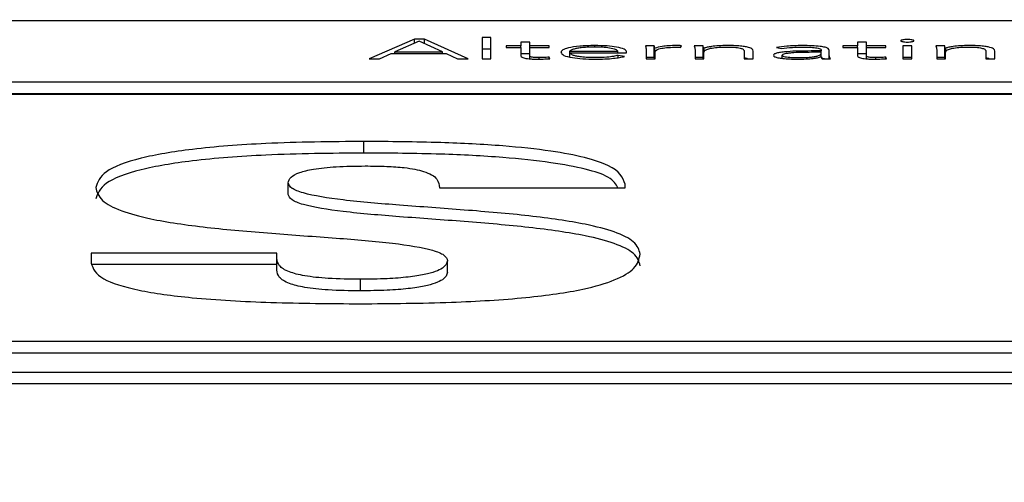
# Paper-space layout 'SHEET 2' of a CAD drawing. Units: inches. Extents: x 0.1 to 10.8, y 0.2 to 8.4.
# Drawn here: x 4.2 to 4.3, y 7.2 to 7.2 of the extents above; entities that cross this region are included whole.
import ezdxf

# ---------------------------------------------------------------- set-up
doc = ezdxf.new("R2010")
doc.units = ezdxf.units.IN
doc.header["$MEASUREMENT"] = 0
doc.layers.add('FORMAT', color=7, linetype='Continuous')
doc.styles.add('SLDTEXTSTYLE0', font='TXT', dxfattribs={"width": 0.605})
doc.dimstyles.new('SLDDIMSTYLE6', dxfattribs={"dimtxt": 0.091003, "dimasz": 0.080892, "dimexe": 0, "dimexo": 0.0625, "dimgap": 0.022751, "dimtad": 0, "dimtih": 1, "dimtoh": 1, "dimdec": 6, "dimlfac": 25.73, "dimrnd": 1e-09, "dimzin": 12, "dimdsep": 46, "dimtxsty": 'SLDTEXTSTYLE0', "dimsah": 1, "dimcen": 0.09, "dimadec": 0, "dimazin": 3, "dimtfac": 1, "dimtdec": 0, "dimtofl": 0, "dimtmove": 0, "dimatfit": 3, "dimfxl": 0, "dimfrac": 2, "dimtolj": 1, "dimtzin": 12, "dimarcsym": 0})

# ---------------------------------------------------------------- blocks, each defined once
blk = doc.blocks.new('_D_8')
at = {"layer": 'FORMAT'}
for p, q in [((2.170804, 7.101514), (2.170804, 5.255851)), ((5.877952, 5.857829), (5.877952, 5.255851)), ((2.170804, 5.355851), (3.46535, 5.355851)), ((5.877952, 5.355851), (4.583406, 5.355851))]:
    blk.add_line(p, q, dxfattribs=at)
for points in [[(2.170804, 5.355851), (2.251696, 5.343406), (2.251696, 5.368296)], [(5.877952, 5.355851), (5.79706, 5.368296), (5.79706, 5.343406)]]:
    blk.add_solid(points, dxfattribs=at)
at = {"layer": 'FORMAT', "char_height": 0.09375, "attachment_point": 1, "style": 'SLDTEXTSTYLE0'}
for s, insert in [('95 3/8"', (3.60285, 5.476701)), ('CLEAR', (4.029673, 5.476701)), ('OPENING LENGTH', (3.46535, 5.336944))]:
    blk.add_mtext(s, dxfattribs=dict(at, insert=insert))

psp = doc.layouts.new('SHEET 2')

# ---------------------------------------------------------------- linework, layer by layer
at = {"color": 7, "linetype": 'Continuous', "lineweight": 25}
for p, q in [((4.36892011, 7.18371117), (4.10415136, 7.18371117)), ((4.24873644, 7.18310807), (4.24724357, 7.18245519)), ((4.24888668, 7.18304169), (4.24808964, 7.18268381)), ((4.24906538, 7.18310807), (4.24873644, 7.18310807)), ((4.24873644, 7.18297423), (4.24873644, 7.18310807)), ((4.24965947, 7.18268381), (4.24888668, 7.18304169)), ((4.250505, 7.18245519), (4.24906538, 7.18310807)), ((4.24906538, 7.18295893), (4.24906538, 7.18310807)), ((4.25125407, 7.18315233), (4.25096467, 7.18315233)), ((4.25096467, 7.18315233), (4.25096467, 7.18245519)), ((4.25125407, 7.18245519), (4.25125407, 7.18315233)), ((4.25253028, 7.18300377), (4.25224088, 7.18300377)), ((4.25224088, 7.18300377), (4.25224088, 7.18288116)), ((4.25253028, 7.18288116), (4.25253028, 7.18300377)), ((4.26363137, 7.18300377), (4.26334197, 7.18300377)), ((4.26334197, 7.18300377), (4.26334197, 7.18288116)), ((4.26363137, 7.18288116), (4.26363137, 7.18300377)), ((4.24808964, 7.18262859), (4.24808964, 7.18268381)), ((4.24808964, 7.18268381), (4.24965947, 7.18268381)), ((4.24965947, 7.18262859), (4.24965947, 7.18268381)), ((4.25125407, 7.18277082), (4.25096467, 7.18277082)), ((4.25224088, 7.18288116), (4.25175749, 7.18288116)), ((4.25175749, 7.18288116), (4.25175749, 7.18283147)), ((4.25175749, 7.18283147), (4.25224088, 7.18283147)), ((4.25224088, 7.18283147), (4.25224088, 7.18288116)), ((4.25224088, 7.18283147), (4.25224088, 7.18255376)), ((4.25316812, 7.18288116), (4.25253028, 7.18288116)), ((4.25253028, 7.18283147), (4.25253028, 7.18288116)), ((4.25253028, 7.18255376), (4.25253028, 7.18283147)), ((4.25253028, 7.18283147), (4.25316812, 7.18283147)), ((4.25316812, 7.18283147), (4.25316812, 7.18288116)), ((4.25384972, 7.18265444), (4.25384972, 7.18270403)), ((4.25384972, 7.18270403), (4.25543536, 7.18270403)), ((4.25384972, 7.18265444), (4.25572476, 7.18265444)), ((4.25384972, 7.18251878), (4.25384972, 7.18265444)), ((4.25543536, 7.18265444), (4.25543536, 7.18270403)), ((4.25572476, 7.18265444), (4.25572476, 7.18269307)), ((4.2566383, 7.18288116), (4.2563489, 7.18288116)), ((4.25637315, 7.18276136), (4.25637315, 7.18245519)), ((4.2566383, 7.18249965), (4.2566383, 7.18288116)), ((4.25665781, 7.18245519), (4.25665781, 7.18280652)), ((4.25666255, 7.18245519), (4.25666255, 7.18268764)), ((4.25750334, 7.18283338), (4.25753708, 7.1828876)), ((4.25824767, 7.18288116), (4.25795774, 7.18288116)), ((4.25798199, 7.18276136), (4.25798199, 7.18245519)), ((4.25824767, 7.18249965), (4.25824767, 7.18288116)), ((4.2582814, 7.18280652), (4.25826664, 7.18280652)), ((4.25826664, 7.18245519), (4.25826664, 7.18280652)), ((4.25827139, 7.18245519), (4.25827139, 7.18266822)), ((4.2582814, 7.18268557), (4.2582814, 7.18280652)), ((4.25960611, 7.18270604), (4.25960611, 7.18245519)), ((4.25989604, 7.18245519), (4.25989604, 7.18270886)), ((4.26066461, 7.18283237), (4.2608333, 7.18279445)), ((4.26214325, 7.18271338), (4.26180482, 7.18271338)), ((4.26214325, 7.18266913), (4.26182433, 7.18266913)), ((4.26214325, 7.18273923), (4.26214325, 7.18271338)), ((4.26214325, 7.18266913), (4.26214325, 7.18271338)), ((4.26214325, 7.18264066), (4.26214325, 7.18266913)), ((4.26240365, 7.18263412), (4.26240365, 7.18273823)), ((4.26334197, 7.18288116), (4.26285858, 7.18288116)), ((4.26285858, 7.18288116), (4.26285858, 7.18283147)), ((4.26285858, 7.18283147), (4.26334197, 7.18283147)), ((4.26334197, 7.18283147), (4.26334197, 7.18288116)), ((4.26334197, 7.18283147), (4.26334197, 7.18255376)), ((4.26426921, 7.18288116), (4.26363137, 7.18288116)), ((4.26363137, 7.18283147), (4.26363137, 7.18288116)), ((4.26363137, 7.18255376), (4.26363137, 7.18283147)), ((4.26363137, 7.18283147), (4.26426921, 7.18283147)), ((4.26426921, 7.18283147), (4.26426921, 7.18288116)), ((4.26512476, 7.18288116), (4.26483536, 7.18288116)), ((4.26483536, 7.18288116), (4.26483536, 7.18245519)), ((4.26512476, 7.18245519), (4.26512476, 7.18288116)), ((4.26621173, 7.18288116), (4.26592233, 7.18288116)), ((4.2659471, 7.18276136), (4.2659471, 7.18245519)), ((4.26621173, 7.18249965), (4.26621173, 7.18288116)), ((4.26624599, 7.18280652), (4.26623123, 7.18280652)), ((4.26623123, 7.18245519), (4.26623123, 7.18280652)), ((4.26623598, 7.18245519), (4.26623598, 7.18266822)), ((4.26624599, 7.18268557), (4.26624599, 7.18280652)), ((4.2675707, 7.18270604), (4.2675707, 7.18245519)), ((4.2678601, 7.18245519), (4.2678601, 7.18270886)), ((4.24724357, 7.18245519), (4.24757725, 7.18245519)), ((4.24757725, 7.18245519), (4.24796365, 7.18262859)), ((4.24796365, 7.18262859), (4.24977596, 7.18262859)), ((4.24977596, 7.18262859), (4.2501476, 7.18245519)), ((4.2501476, 7.18245519), (4.250505, 7.18245519)), ((4.25096467, 7.18245519), (4.25125407, 7.18245519)), ((4.25253028, 7.18262226), (4.25224088, 7.18262226)), ((4.25253028, 7.18245479), (4.25253028, 7.18255376)), ((4.25319185, 7.18245881), (4.25316812, 7.1825086)), ((4.25316812, 7.18245749), (4.25316812, 7.1825086)), ((4.25565729, 7.18253535), (4.25544538, 7.18256955)), ((4.25544538, 7.18249184), (4.25544538, 7.18256955)), ((4.2566383, 7.18249965), (4.25637315, 7.18249965)), ((4.25637315, 7.18245519), (4.25666255, 7.18245519)), ((4.25824767, 7.18249965), (4.25798199, 7.18249965)), ((4.25798199, 7.18245519), (4.25827139, 7.18245519)), ((4.25960611, 7.18245519), (4.25989604, 7.18245519)), ((4.26085702, 7.18246919), (4.26085702, 7.18257317)), ((4.2621385, 7.18252439), (4.26214852, 7.18252439)), ((4.26214325, 7.18252439), (4.26214325, 7.18264066)), ((4.26225251, 7.18245519), (4.26214325, 7.18247539)), ((4.26217698, 7.18245519), (4.26244741, 7.18245519)), ((4.26240365, 7.18245519), (4.26240365, 7.18263412)), ((4.26363137, 7.18262226), (4.26334197, 7.18262226)), ((4.26363137, 7.18245481), (4.26363137, 7.18255376)), ((4.26429346, 7.18245881), (4.26426921, 7.1825086)), ((4.26426921, 7.18245747), (4.26426921, 7.1825086)), ((4.26512476, 7.18249965), (4.26483536, 7.18249965)), ((4.26483536, 7.18245519), (4.26512476, 7.18245519)), ((4.26621173, 7.18249965), (4.2659471, 7.18249965)), ((4.2659471, 7.18245519), (4.26623598, 7.18245519)), ((4.2675707, 7.18245519), (4.2678601, 7.18245519)), ((4.10415136, 7.18169246), (4.36892011, 7.18169246)), ((4.10415136, 7.18131095), (4.36892011, 7.18131095)), ((4.36892011, 7.18128047), (4.10415136, 7.18128047)), ((4.24706593, 7.17934957), (4.24706593, 7.17973108)), ((4.24457202, 7.17798687), (4.24457202, 7.17836838)), ((4.24955984, 7.17820262), (4.25568101, 7.17820262)), ((4.25568101, 7.17820262), (4.25568101, 7.17832513)), ((4.23807288, 7.17605405), (4.23807288, 7.17572243)), ((4.24419406, 7.17605405), (4.23807288, 7.17605405)), ((4.24419406, 7.17587381), (4.24419406, 7.17605405)), ((4.24419406, 7.1754923), (4.24419406, 7.17587381)), ((4.24419406, 7.17567254), (4.23807288, 7.17567254)), ((4.24982446, 7.17542018), (4.24982446, 7.17580169)), ((4.24695259, 7.17480733), (4.24695259, 7.17518884)), ((4.1090095, 7.17314367), (4.36406197, 7.17314367)), ((4.1090095, 7.17276216), (4.36406197, 7.17276216)), ((4.10050775, 7.1721318), (4.37256372, 7.1721318)), ((4.10050775, 7.17175029), (4.37256372, 7.17175029))]:
    psp.add_line(p, q, dxfattribs=at)
at = {"color": 8, "linetype": 'Continuous', "lineweight": 25}
for p, q in [((4.25467628, 7.18284208), (4.25467628, 7.18289222)), ((4.25283971, 7.18244486), (4.25283971, 7.18249381)), ((4.26394027, 7.18244484), (4.26394027, 7.18249381))]:
    psp.add_line(p, q, dxfattribs=at)
at = {"color": 7, "linetype": 'Continuous', "lineweight": 25}
for points, knots in [([(4.26519698, 7.18304994), (4.26519368, 7.18305549), (4.2651872, 7.18306637), (4.26513723, 7.18308007), (4.26506624, 7.18308931), (4.26498016, 7.18309258), (4.26489401, 7.18308933), (4.26482277, 7.18308008), (4.26477286, 7.18306636), (4.26476643, 7.18305548), (4.26476314, 7.18304994)], [0, 0, 0, 0, 0.12756419, 0.25016226, 0.37254404, 0.49957548, 0.62736804, 0.74991065, 0.87245477, 1, 1, 1, 1]), ([(4.26476314, 7.18304994), (4.26476643, 7.18304441), (4.26477289, 7.18303356), (4.26482281, 7.18301988), (4.26489403, 7.18301065), (4.26498016, 7.1830074), (4.26506623, 7.18301066), (4.26513719, 7.18301989), (4.26518717, 7.18303356), (4.26519367, 7.18304441), (4.26519698, 7.18304994)], [0, 0, 0, 0, 0.12727855, 0.24979813, 0.37246046, 0.50042506, 0.62762749, 0.75012871, 0.8727024, 1, 1, 1, 1]), ([(4.25467628, 7.18289222), (4.25450411, 7.1828883), (4.25416996, 7.18288068), (4.2538024, 7.18282103), (4.25359501, 7.18274745), (4.25357216, 7.18269586), (4.25356032, 7.18266913)], [0, 0, 0, 0, 0.28403417, 0.5512582, 0.76744402, 1, 1, 1, 1]), ([(4.25356032, 7.18266913), (4.2535777, 7.18263466), (4.25361081, 7.18256901), (4.25389942, 7.18249349), (4.25428019, 7.18245092), (4.25454975, 7.18244652), (4.25469051, 7.18244422)], [0, 0, 0, 0, 0.29397988, 0.55989599, 0.77017023, 1, 1, 1, 1]), ([(4.25466205, 7.18284253), (4.25458085, 7.18284143), (4.25442939, 7.18283938), (4.25423109, 7.18282184), (4.25408248, 7.18279819), (4.25395644, 7.18276663), (4.25388707, 7.18273734), (4.2538546, 7.18271446), (4.25385112, 7.18270701), (4.25384972, 7.18270403)], [0, 0, 0, 0, 0.20376912, 0.3801317, 0.54043263, 0.68781327, 0.90127713, 0.96049796, 1, 1, 1, 1]), ([(4.25469526, 7.18249381), (4.25460904, 7.18249487), (4.25444936, 7.18249683), (4.25423942, 7.18251444), (4.25408292, 7.1825392), (4.25395645, 7.18257286), (4.2538709, 7.18261185), (4.25385615, 7.18264152), (4.25384972, 7.18265444)], [0, 0, 0, 0, 0.1939414, 0.359196343, 0.508491991, 0.648253278, 0.846737567, 1, 1, 1, 1]), ([(4.25543536, 7.18270403), (4.25542017, 7.18272462), (4.25538991, 7.18276565), (4.25518272, 7.18281049), (4.2549315, 7.18283765), (4.25475341, 7.18284088), (4.25466205, 7.18284253)], [0, 0, 0, 0, 0.27410491, 0.54622199, 0.76722243, 1, 1, 1, 1]), ([(4.25572476, 7.18269307), (4.25570846, 7.18272083), (4.2556757, 7.18277658), (4.25542696, 7.18284314), (4.2550753, 7.18288539), (4.25481482, 7.18288985), (4.25467628, 7.18289222)], [0, 0, 0, 0, 0.26355193, 0.52931776, 0.74967076, 1, 1, 1, 1]), ([(4.2563489, 7.18288116), (4.2563539, 7.18285955), (4.25636312, 7.18281962), (4.25637, 7.18277968), (4.25637315, 7.18276136)], [0, 0, 0, 0, 0.54135239, 1, 1, 1, 1]), ([(4.25665781, 7.18280652), (4.25665481, 7.18281143), (4.25664798, 7.18282262), (4.25664376, 7.18284754), (4.25664052, 7.18286751), (4.2566383, 7.18288116)], [0, 0, 0, 0, 0.19792863, 0.45207355, 1, 1, 1, 1]), ([(4.25736787, 7.18289222), (4.25728082, 7.18289075), (4.25711341, 7.18288793), (4.25684793, 7.18285983), (4.25673005, 7.18282678), (4.25665781, 7.18280652)], [0, 0, 0, 0, 0.29548593, 0.56825886, 1, 1, 1, 1]), ([(4.25666255, 7.18268764), (4.25667122, 7.18270966), (4.25668779, 7.18275173), (4.2568546, 7.1828031), (4.25710781, 7.18283283), (4.25729247, 7.18283554), (4.25739211, 7.182837)], [0, 0, 0, 0, 0.28512128, 0.54462808, 0.75429287, 1, 1, 1, 1]), ([(4.25753708, 7.1828876), (4.2575057, 7.18288903), (4.25745001, 7.18289158), (4.25739283, 7.18289203), (4.25736787, 7.18289222)], [0, 0, 0, 0, 0.56350089, 1, 1, 1, 1]), ([(4.25739211, 7.182837), (4.25741115, 7.1828368), (4.25744895, 7.18283641), (4.25748529, 7.18283438), (4.25750334, 7.18283338)], [0, 0, 0, 0, 0.50342212, 1, 1, 1, 1]), ([(4.25795774, 7.18288116), (4.25796273, 7.18285955), (4.25797196, 7.18281962), (4.25797883, 7.18277968), (4.25798199, 7.18276136)], [0, 0, 0, 0, 0.54135239, 1, 1, 1, 1]), ([(4.25826664, 7.18280652), (4.25826375, 7.18281143), (4.25825716, 7.18282262), (4.25825278, 7.18284754), (4.25824974, 7.18286751), (4.25824767, 7.18288116)], [0, 0, 0, 0, 0.19788087, 0.45204628, 1, 1, 1, 1]), ([(4.25827139, 7.18266822), (4.25827696, 7.18268818), (4.25828724, 7.18272499), (4.25838548, 7.18277408), (4.25854608, 7.18281236), (4.25877457, 7.18283814), (4.25895393, 7.18284105), (4.25904523, 7.18284253)], [0, 0, 0, 0, 0.232494231, 0.428703415, 0.602628496, 0.797726611, 1, 1, 1, 1]), ([(4.25904523, 7.18289222), (4.25894884, 7.18289064), (4.25876394, 7.18288762), (4.25853867, 7.18286516), (4.25837562, 7.18283778), (4.25831222, 7.18281675), (4.2582814, 7.18280652)], [0, 0, 0, 0, 0.30897715, 0.59265039, 0.80196843, 1, 1, 1, 1]), ([(4.25989604, 7.18270886), (4.25989034, 7.18273429), (4.25987935, 7.1827833), (4.25973586, 7.18284172), (4.25952597, 7.18287382), (4.25930406, 7.18288979), (4.25913696, 7.18289136), (4.25904523, 7.18289222)], [0, 0, 0, 0, 0.271790063, 0.523776913, 0.659490785, 0.813079006, 1, 1, 1, 1]), ([(4.25904523, 7.18284253), (4.25909764, 7.18284204), (4.25919459, 7.18284114), (4.2593255, 7.18283232), (4.25942757, 7.18281853), (4.25952827, 7.18279425), (4.25959676, 7.18275543), (4.25960291, 7.18272296), (4.25960611, 7.18270604)], [0, 0, 0, 0, 0.15111738, 0.2795595, 0.39556699, 0.50824828, 0.74373856, 1, 1, 1, 1]), ([(4.26180482, 7.18271338), (4.26153541, 7.18271141), (4.26119758, 7.18270893), (4.26083991, 7.18267442), (4.26068952, 7.18264878), (4.26058454, 7.18261291), (4.26057351, 7.18258523), (4.26056762, 7.18257046)], [0, 0, 0, 0, 0.48888416, 0.61306204, 0.73357908, 0.85775311, 1, 1, 1, 1]), ([(4.26151489, 7.18289222), (4.26133924, 7.18288887), (4.26102688, 7.1828829), (4.26077489, 7.18284775), (4.26066461, 7.18283237)], [0, 0, 0, 0, 0.56235947, 1, 1, 1, 1]), ([(4.2608333, 7.18279445), (4.26094814, 7.18280995), (4.26115406, 7.18283773), (4.26140424, 7.18284106), (4.26151489, 7.18284253)], [0, 0, 0, 0, 0.55771767, 1, 1, 1, 1]), ([(4.26182433, 7.18266913), (4.26159476, 7.18266729), (4.26131711, 7.18266507), (4.2610357, 7.18263687), (4.26093634, 7.18262003), (4.26086847, 7.18259822), (4.26086092, 7.1825817), (4.26085702, 7.18257317)], [0, 0, 0, 0, 0.56052445, 0.67791071, 0.78551097, 0.88923421, 1, 1, 1, 1]), ([(4.26240365, 7.18273823), (4.26239822, 7.18275649), (4.26238818, 7.18279019), (4.26228164, 7.18283502), (4.26209702, 7.18286882), (4.26183036, 7.18288928), (4.26162513, 7.18289119), (4.26151489, 7.18289222)], [0, 0, 0, 0, 0.209017619, 0.385597468, 0.551115388, 0.7588756, 1, 1, 1, 1]), ([(4.26151489, 7.18284253), (4.2616082, 7.1828415), (4.26178298, 7.18283957), (4.26198207, 7.18281905), (4.26208512, 7.18279317), (4.26213526, 7.18276787), (4.26214046, 7.18274922), (4.26214325, 7.18273923)], [0, 0, 0, 0, 0.2963515, 0.55508718, 0.68892965, 0.83353579, 1, 1, 1, 1]), ([(4.26592233, 7.18288116), (4.26592743, 7.18285955), (4.26593686, 7.18281962), (4.26594388, 7.18277968), (4.2659471, 7.18276136)], [0, 0, 0, 0, 0.54135553, 1, 1, 1, 1]), ([(4.26623123, 7.18280652), (4.26622838, 7.18281143), (4.26622185, 7.18282262), (4.26621758, 7.18284754), (4.26621411, 7.18286751), (4.26621173, 7.18288116)], [0, 0, 0, 0, 0.19785282, 0.45200754, 1, 1, 1, 1]), ([(4.26623598, 7.18266822), (4.26624155, 7.18268818), (4.26625183, 7.18272499), (4.26635008, 7.18277408), (4.26651067, 7.18281236), (4.26673916, 7.18283814), (4.26691852, 7.18284105), (4.26700982, 7.18284253)], [0, 0, 0, 0, 0.23249423, 0.42870341, 0.6026285, 0.79772661, 1, 1, 1, 1]), ([(4.26700982, 7.18289222), (4.26691343, 7.18289064), (4.26672853, 7.18288762), (4.26650326, 7.18286516), (4.26634021, 7.18283778), (4.26627681, 7.18281675), (4.26624599, 7.18280652)], [0, 0, 0, 0, 0.308977149, 0.592650394, 0.801968427, 1, 1, 1, 1]), ([(4.2678601, 7.18270886), (4.26785443, 7.18273429), (4.26784348, 7.18278329), (4.26770023, 7.18284172), (4.26749045, 7.18287382), (4.26726861, 7.18288979), (4.26710154, 7.18289136), (4.26700982, 7.18289222)], [0, 0, 0, 0, 0.27183683, 0.52380897, 0.6594934, 0.81306234, 1, 1, 1, 1]), ([(4.26700982, 7.18284253), (4.26706223, 7.18284204), (4.26715918, 7.18284114), (4.26729009, 7.18283232), (4.26739216, 7.18281853), (4.26749286, 7.18279425), (4.26756136, 7.18275543), (4.2675675, 7.18272296), (4.2675707, 7.18270604)], [0, 0, 0, 0, 0.15111738, 0.2795595, 0.39556699, 0.50824828, 0.74373856, 1, 1, 1, 1]), ([(4.25224088, 7.18255376), (4.25224676, 7.18253761), (4.25225805, 7.18250661), (4.25237399, 7.18247209), (4.25251532, 7.18245442), (4.25265585, 7.18244563), (4.2527595, 7.18244471), (4.25281547, 7.18244422)], [0, 0, 0, 0, 0.27343263, 0.5248138, 0.6631806, 0.81815127, 1, 1, 1, 1]), ([(4.25283971, 7.18249381), (4.25280602, 7.18249419), (4.25274242, 7.18249491), (4.25265611, 7.18250182), (4.25258577, 7.18251378), (4.25253786, 7.18253183), (4.25253292, 7.18254612), (4.25253028, 7.18255376)], [0, 0, 0, 0, 0.2021021, 0.38150844, 0.55150353, 0.76028569, 1, 1, 1, 1]), ([(4.25281547, 7.18244422), (4.25288749, 7.18244554), (4.25301575, 7.18244788), (4.25313817, 7.18245548), (4.25319185, 7.18245881)], [0, 0, 0, 0, 0.56149354, 1, 1, 1, 1]), ([(4.25316812, 7.1825086), (4.25310873, 7.18250414), (4.2530028, 7.18249618), (4.25288949, 7.18249453), (4.25283971, 7.18249381)], [0, 0, 0, 0, 0.56067876, 1, 1, 1, 1]), ([(4.25469051, 7.18244422), (4.25479796, 7.18244532), (4.25500758, 7.18244747), (4.25528232, 7.18246738), (4.25550399, 7.1824971), (4.2556052, 7.18252235), (4.25565729, 7.18253535)], [0, 0, 0, 0, 0.28585625, 0.55764486, 0.77229167, 1, 1, 1, 1]), ([(4.25544538, 7.18256955), (4.25539658, 7.18255737), (4.25529728, 7.18253257), (4.25503997, 7.18250248), (4.25482616, 7.1824971), (4.25469526, 7.18249381)], [0, 0, 0, 0, 0.27248498, 0.55455362, 1, 1, 1, 1]), ([(4.2566459, 7.18245519), (4.2566456, 7.18245636), (4.25664183, 7.18247117), (4.25663999, 7.182486), (4.2566383, 7.18249965)], [0, 0, 0, 0, 0.07922919, 1, 1, 1, 1]), ([(4.258255, 7.18245519), (4.2582547, 7.18245636), (4.25825094, 7.18247117), (4.25824923, 7.182486), (4.25824767, 7.18249965)], [0, 0, 0, 0, 0.07923144, 1, 1, 1, 1]), ([(4.25971095, 7.18245519), (4.25970281, 7.18245889), (4.25968174, 7.18246849), (4.25963488, 7.1824741), (4.25960611, 7.18247754)], [0, 0, 0, 0, 0.38623993, 1, 1, 1, 1]), ([(4.26056762, 7.18257046), (4.26057435, 7.1825551), (4.26058698, 7.18252628), (4.26070465, 7.18248962), (4.26088039, 7.18246338), (4.26110391, 7.18244715), (4.26127079, 7.18244521), (4.26135517, 7.18244422)], [0, 0, 0, 0, 0.20765225, 0.38963677, 0.56660594, 0.78087059, 1, 1, 1, 1]), ([(4.26085702, 7.18257317), (4.26086181, 7.18256404), (4.26087103, 7.18254645), (4.26094843, 7.18252411), (4.26106092, 7.18250731), (4.26120375, 7.18249607), (4.26131128, 7.18249457), (4.26136518, 7.18249381)], [0, 0, 0, 0, 0.19536975, 0.37637826, 0.55819031, 0.77852288, 1, 1, 1, 1]), ([(4.26135517, 7.18244422), (4.2614517, 7.18244513), (4.26163197, 7.18244683), (4.26186123, 7.18246519), (4.26202881, 7.18249204), (4.26210111, 7.18251336), (4.2621385, 7.18252439)], [0, 0, 0, 0, 0.30801512, 0.57523518, 0.78032756, 1, 1, 1, 1]), ([(4.26136518, 7.18249381), (4.2614436, 7.18249449), (4.26158708, 7.18249572), (4.26177928, 7.18250774), (4.26192619, 7.18252629), (4.26204904, 7.1825545), (4.26213034, 7.18259373), (4.26213892, 7.18262495), (4.26214325, 7.18264066)], [0, 0, 0, 0, 0.188322467, 0.344577146, 0.480572125, 0.607000819, 0.80218952, 1, 1, 1, 1]), ([(4.26214852, 7.18252439), (4.26214984, 7.18251109), (4.26215214, 7.18248791), (4.26216955, 7.18246497), (4.26217698, 7.18245519)], [0, 0, 0, 0, 0.57340166, 1, 1, 1, 1]), ([(4.26244741, 7.18245519), (4.26243262, 7.18248419), (4.26240228, 7.18254369), (4.26240319, 7.18260348), (4.26240365, 7.18263412)], [0, 0, 0, 0, 0.487427541, 1, 1, 1, 1]), ([(4.26334197, 7.18255376), (4.26334787, 7.18253761), (4.26335921, 7.1825066), (4.26347529, 7.18247209), (4.26361661, 7.18245442), (4.26375706, 7.18244563), (4.26386065, 7.18244472), (4.26391655, 7.18244422)], [0, 0, 0, 0, 0.27348694, 0.52498098, 0.6633797, 0.81830787, 1, 1, 1, 1]), ([(4.26394027, 7.18249381), (4.26390666, 7.18249419), (4.26384318, 7.18249491), (4.26375704, 7.18250182), (4.26368681, 7.18251379), (4.26363894, 7.18253183), (4.26363401, 7.18254612), (4.26363137, 7.18255376)], [0, 0, 0, 0, 0.20180529, 0.38109482, 0.55112195, 0.76006315, 1, 1, 1, 1]), ([(4.26391655, 7.18244422), (4.2639886, 7.18244554), (4.26411703, 7.18244789), (4.26423963, 7.18245548), (4.26429346, 7.18245881)], [0, 0, 0, 0, 0.56099006, 1, 1, 1, 1]), ([(4.26426921, 7.1825086), (4.26420966, 7.18250414), (4.26410354, 7.18249619), (4.26399007, 7.18249454), (4.26394027, 7.18249381)], [0, 0, 0, 0, 0.56119746, 1, 1, 1, 1]), ([(4.26621971, 7.18245519), (4.26621941, 7.18245636), (4.26621569, 7.18247117), (4.26621363, 7.182486), (4.26621173, 7.18249965)], [0, 0, 0, 0, 0.07922321, 1, 1, 1, 1]), ([(4.26767529, 7.18245519), (4.26766716, 7.18245889), (4.26764616, 7.18246848), (4.26759939, 7.18247408), (4.2675707, 7.18247751)], [0, 0, 0, 0, 0.3867846, 1, 1, 1, 1]), ([(4.24706593, 7.17973108), (4.24597824, 7.17972067), (4.24401361, 7.17970185), (4.24143313, 7.17950619), (4.23953758, 7.1791818), (4.23839541, 7.17873241), (4.23828225, 7.17839182), (4.23822417, 7.178217)], [0, 0, 0, 0, 0.24113184, 0.4355455, 0.60456544, 0.79703787, 1, 1, 1, 1]), ([(4.25568101, 7.17832513), (4.25559589, 7.17853584), (4.25542985, 7.17894685), (4.25366226, 7.17938809), (4.25158169, 7.17960464), (4.24947284, 7.17971398), (4.24791517, 7.17972505), (4.24706593, 7.17973108)], [0, 0, 0, 0, 0.25416112, 0.49574684, 0.63743346, 0.8023276, 1, 1, 1, 1]), ([(4.24706593, 7.17934957), (4.24597824, 7.17933916), (4.24401361, 7.17932034), (4.24143313, 7.17912468), (4.23953758, 7.17880029), (4.23839541, 7.1783509), (4.23828225, 7.17801031), (4.23822417, 7.17783549)], [0, 0, 0, 0, 0.24113184, 0.435545498, 0.604565444, 0.79703787, 1, 1, 1, 1]), ([(4.2554394, 7.17820262), (4.25537523, 7.17832366), (4.2552056, 7.17864361), (4.25364931, 7.17900585), (4.25158484, 7.17922331), (4.24947181, 7.17933241), (4.24791481, 7.17934352), (4.24706593, 7.17934957)], [0, 0, 0, 0, 0.16464769, 0.43522783, 0.59391926, 0.77860353, 1, 1, 1, 1]), ([(4.24457202, 7.17836838), (4.24458698, 7.17843209), (4.24461442, 7.17854894), (4.24489749, 7.17870606), (4.24539984, 7.17883036), (4.24617203, 7.17891183), (4.24678128, 7.17891952), (4.24710388, 7.1789236)], [0, 0, 0, 0, 0.22795474, 0.41808767, 0.58586262, 0.78071866, 1, 1, 1, 1]), ([(4.24710388, 7.1789236), (4.24734471, 7.1789216), (4.24779023, 7.1789179), (4.2483575, 7.17887748), (4.24877043, 7.17881727), (4.24894313, 7.1787683), (4.24903111, 7.17874336)], [0, 0, 0, 0, 0.31928498, 0.59065115, 0.79145293, 1, 1, 1, 1]), ([(4.24903111, 7.17874336), (4.24912808, 7.17870656), (4.24934031, 7.17862602), (4.24952704, 7.17844231), (4.24954677, 7.17829809), (4.24955984, 7.17820262)], [0, 0, 0, 0, 0.221440197, 0.484632377, 1, 1, 1, 1]), ([(4.23822417, 7.178217), (4.23826069, 7.17807223), (4.23832759, 7.177807), (4.23898061, 7.17745169), (4.24011693, 7.17713686), (4.24184819, 7.17688458), (4.24398969, 7.17670052), (4.24609093, 7.17655497), (4.2479744, 7.17640242), (4.24923347, 7.17620336), (4.24976061, 7.17598629), (4.24980238, 7.17586554), (4.24982446, 7.17580169)], [0, 0, 0, 0, 0.12198705, 0.22349413, 0.31363627, 0.44163708, 0.56873806, 0.69155223, 0.80227067, 0.89843181, 0.94629737, 1, 1, 1, 1]), ([(4.25617231, 7.17601805), (4.25613536, 7.17615511), (4.25606732, 7.17640746), (4.25540915, 7.17674575), (4.25426689, 7.17704761), (4.25253792, 7.17729162), (4.25040401, 7.17747465), (4.24830473, 7.17762285), (4.24642637, 7.17777813), (4.24516936, 7.17797522), (4.24463701, 7.17818837), (4.24459442, 7.17830634), (4.24457202, 7.17836838)], [0, 0, 0, 0, 0.117448414, 0.216251215, 0.305413012, 0.434231675, 0.56341689, 0.688612274, 0.801530221, 0.899075151, 0.946928058, 1, 1, 1, 1]), ([(4.25617231, 7.17563654), (4.25613536, 7.17577359), (4.25606732, 7.17602595), (4.25540915, 7.17636424), (4.25426689, 7.1766661), (4.25253792, 7.17691011), (4.25040401, 7.17709314), (4.24830473, 7.17724134), (4.24642637, 7.17739662), (4.24516936, 7.17759371), (4.24463701, 7.17780686), (4.24459442, 7.17792483), (4.24457202, 7.17798687)], [0, 0, 0, 0, 0.11744841, 0.21625122, 0.30541301, 0.43423167, 0.56341689, 0.68861227, 0.80153022, 0.89907515, 0.94692806, 1, 1, 1, 1]), ([(4.24695259, 7.17518884), (4.24659107, 7.17519312), (4.245933, 7.17520091), (4.24508625, 7.1752916), (4.24452297, 7.17544148), (4.24423163, 7.17564217), (4.24420715, 7.1757931), (4.24419406, 7.17587381)], [0, 0, 0, 0, 0.20774399, 0.37814785, 0.54205404, 0.75513925, 1, 1, 1, 1]), ([(4.24695259, 7.17438135), (4.24795854, 7.17438904), (4.24982993, 7.17440334), (4.25239899, 7.17455853), (4.25427327, 7.17482443), (4.25543317, 7.17517011), (4.25607452, 7.17556863), (4.25613804, 7.17586056), (4.25617231, 7.17601805)], [0, 0, 0, 0, 0.20863055, 0.38811686, 0.55153525, 0.68272098, 0.82884322, 1, 1, 1, 1]), ([(4.23807288, 7.17572243), (4.23813591, 7.17554517), (4.23825081, 7.17522199), (4.23951773, 7.17481201), (4.24150789, 7.17454266), (4.24406632, 7.17440107), (4.24596461, 7.1743881), (4.24695259, 7.17438135)], [0, 0, 0, 0, 0.21414917, 0.39043865, 0.55885471, 0.77040154, 1, 1, 1, 1]), ([(4.24982446, 7.17580169), (4.24979759, 7.17571869), (4.24974468, 7.17555528), (4.24923035, 7.17536348), (4.24852742, 7.17525397), (4.24779744, 7.17519779), (4.24724954, 7.17519198), (4.24695259, 7.17518884)], [0, 0, 0, 0, 0.26668705, 0.52501617, 0.66426255, 0.81803775, 1, 1, 1, 1]), ([(4.24695259, 7.17480733), (4.24659107, 7.17481161), (4.245933, 7.1748194), (4.24508625, 7.17491009), (4.24452297, 7.17505997), (4.24423163, 7.17526066), (4.24420715, 7.17541159), (4.24419406, 7.1754923)], [0, 0, 0, 0, 0.20774399, 0.37814785, 0.54205404, 0.75513925, 1, 1, 1, 1]), ([(4.24982446, 7.17542018), (4.24979759, 7.17533718), (4.24974468, 7.17517377), (4.24923035, 7.17498197), (4.24852742, 7.17487246), (4.24779744, 7.17481628), (4.24724954, 7.17481047), (4.24695259, 7.17480733)], [0, 0, 0, 0, 0.26668705, 0.52501617, 0.66426255, 0.81803775, 1, 1, 1, 1])]:
    psp.add_open_spline(points, degree=3, knots=knots, dxfattribs=at)

# ---------------------------------------------------------------- dimensions: what is measured, and where the dimension line sits
at = {"layer": 'FORMAT'}
dim = psp.add_linear_dim(base=(5.87795169, 5.35585123), p1=(2.17080426, 7.20151382), p2=(5.87795169, 5.95782941), text='<> CLEAR\\POPENING LENGTH', dimstyle='SLDDIMSTYLE6', dxfattribs=at)
dim.commit()
dim.dimension.update_dxf_attribs({"geometry": '_D_8', "text_midpoint": (4.02437798, 5.35585123), "dimtype": 160})

doc.saveas('drawing.dxf')
